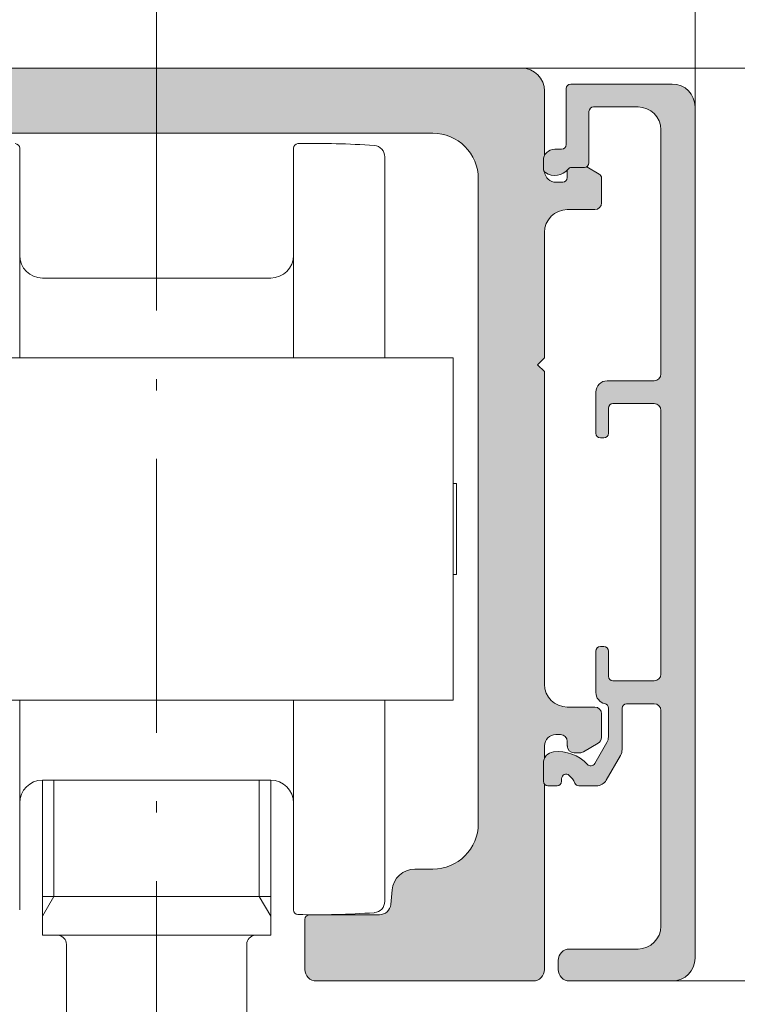
# Model space of a CAD drawing. Extents: x -38 to 2288, y -1309 to -264.
# Drawn here: x 394 to 425, y -470 to -427 of the extents above; entities that cross this region are included whole.
import ezdxf
from ezdxf.enums import TextEntityAlignment as Align

# ---------------------------------------------------------------- set-up
doc = ezdxf.new("R2010")
doc.units = 0
doc.linetypes.add('DASHDOT', pattern=[18.5, 12, -3, 0.5, -3])
doc.layers.get('0').update_dxf_attribs({"lineweight": 13})
doc.styles.get("Standard").update_dxf_attribs({"font": 'isocp.shx'})
doc.dimstyles.get("Standard").update_dxf_attribs({"dimtxt": 2.5, "dimasz": 2.5, "dimexe": 1.25, "dimexo": 0.625, "dimtad": 1, "dimcen": 2.5, "dimadec": 0, "dimazin": 0, "dimtfac": 1, "dimtmove": 0, "dimatfit": 0, "dimfxl": 1, "dimarcsym": 0})

# ---------------------------------------------------------------- blocks, each defined once
blk = doc.blocks.new('BLOCK1760')
at = {"color": 7, "lineweight": 13}
blk.add_lwpolyline([(-23.398365, 31.675043), (-18.439056, 50.802353), (-4.592832, 50.802353)], dxfattribs=at)
blk.add_solid([(-24.651039, 31.999836), (-24.610504, 27), (-22.145691, 31.35025)], dxfattribs=at)
for s, width, p, p2 in [('%%c', 1.110901, (-15.439056, 53.202354), (-10.043252, 53.202354)), (' 5', 0.529644, (-10.343252, 53.202354), (-4.592832, 53.202354))]:
    blk.add_text(s, height=6, dxfattribs=dict(at, width=width)).set_placement(p, p2, align=Align.FIT)
blk = doc.blocks.new('*D80')
at = {"color": 7, "lineweight": 13}
for p, q in [((369.915314, -428.76261), (480.515312, -428.76261)), ((478.515312, -469.932981), (478.515312, -433.592238)), ((484.115517, -453.535033), (484.115517, -447.356573)), ((359.415314, -474.76261), (480.515312, -474.76261))]:
    blk.add_line(p, q, dxfattribs=at)
for points in [[(479.80941, -433.592238), (478.515312, -428.76261), (477.221222, -433.592238)], [(477.221222, -469.932981), (478.515312, -474.76261), (479.80941, -469.932981)]]:
    blk.add_lwpolyline(points, close=True, dxfattribs=at)
for points in [[(479.80941, -433.592238), (478.515312, -428.76261), (479.80941, -433.592238), (477.221222, -433.592238)], [(477.221222, -469.932981), (478.515312, -474.76261), (477.221222, -469.932981), (479.80941, -469.932981)]]:
    blk.add_solid(points, dxfattribs=at)
for s, height, width, p, p2 in [('"', 6, 1.283334, (485.615517, -447.356573), (485.615517, -442.956572)), ('46', 6, 0.87663, (477.515312, -456.396223), (477.515312, -447.128996)), ('13', 4.0002, 0.876629, (483.515511, -453.535033), (483.515511, -447.356573)), ('16', 4.0002, 0.876629, (488.715714, -453.535033), (488.715714, -447.356573)), ('1', 6, 1.283422, (487.115517, -460.568647), (487.115517, -456.535034))]:
    blk.add_text(s, height=height, rotation=90, dxfattribs=dict(at, width=width)).set_placement(p, p2, align=Align.FIT)
blk = doc.blocks.new('*D85')
at = {"color": 7, "lineweight": 13}
for p, q in [((415.915314, -428.76261), (460.515312, -428.76261)), ((458.515312, -463.932981), (458.515312, -433.592238)), ((464.115517, -450.535033), (464.115517, -444.356573)), ((422.515314, -468.76261), (460.515312, -468.76261))]:
    blk.add_line(p, q, dxfattribs=at)
for points in [[(459.80941, -433.592238), (458.515312, -428.76261), (457.221218, -433.592238)], [(457.221218, -463.932981), (458.515312, -468.76261), (459.80941, -463.932981)]]:
    blk.add_lwpolyline(points, close=True, dxfattribs=at)
for points in [[(459.80941, -433.592238), (458.515312, -428.76261), (459.80941, -433.592238), (457.221218, -433.592238)], [(457.221218, -463.932981), (458.515312, -468.76261), (457.221218, -463.932981), (459.80941, -463.932981)]]:
    blk.add_solid(points, dxfattribs=at)
for s, height, width, p, p2 in [('"', 6, 1.283334, (465.615509, -444.356573), (465.615509, -439.956572)), ('40', 6, 0.87663, (457.515312, -453.396223), (457.515312, -444.128996)), ('16', 4.0002, 0.876629, (468.715714, -450.535033), (468.715714, -444.356573)), ('9', 4.0002, 0.882353, (463.515514, -448.790408), (463.515514, -446.101199)), ('1', 6, 1.283422, (467.115517, -457.568647), (467.115517, -453.535034))]:
    blk.add_text(s, height=height, rotation=90, dxfattribs=dict(at, width=width)).set_placement(p, p2, align=Align.FIT)
blk = doc.blocks.new('*D87')
at = {"color": 7, "lineweight": 13}
for p, q in [((458.515312, -463.932981), (458.515312, -458.76261)), ((422.515314, -468.76261), (460.515312, -468.76261)), ((458.515312, -474.76261), (458.515312, -468.76261)), ((418.415314, -474.76261), (460.515312, -474.76261)), ((458.515312, -488.038746), (458.515312, -479.592239)), ((464.115517, -488.038746), (464.115517, -485.349535))]:
    blk.add_line(p, q, dxfattribs=at)
for points in [[(457.221218, -463.932981), (458.515312, -468.76261), (459.80941, -463.932981)], [(459.80941, -479.592239), (458.515312, -474.76261), (457.221218, -479.592239)]]:
    blk.add_lwpolyline(points, close=True, dxfattribs=at)
for points in [[(457.221218, -463.932981), (458.515312, -468.76261), (457.221218, -463.932981), (459.80941, -463.932981)], [(459.80941, -479.592239), (458.515312, -474.76261), (459.80941, -479.592239), (457.221218, -479.592239)]]:
    blk.add_solid(points, dxfattribs=at)
for s, height, width, p, p2 in [('"', 6, 1.283333, (465.615509, -485.349535), (465.615509, -480.949536)), ('6', 6, 0.83045, (457.515312, -486.510949), (457.515312, -482.477334)), ('1', 4.0002, 1.283422, (463.515514, -488.038746), (463.515514, -485.349537)), ('4', 4.0002, 0.784313, (468.715714, -488.038746), (468.715714, -485.349537))]:
    blk.add_text(s, height=height, rotation=90, dxfattribs=dict(at, width=width)).set_placement(p, p2, align=Align.FIT)
blk = doc.blocks.new('*D92')
at = {"color": 7, "lineweight": 13}
for p, q in [((359.415314, -398.799239), (359.415314, -361.799239)), ((399.915314, -436.194025), (399.915314, -361.799239)), ((364.244942, -363.799239), (395.085685, -363.799239)), ((385.69619, -369.399435), (391.87465, -369.399435))]:
    blk.add_line(p, q, dxfattribs=at)
for points in [[(364.244942, -362.505141), (359.415314, -363.799239), (364.244942, -365.093336)], [(395.085685, -365.093336), (399.915314, -363.799239), (395.085685, -362.505141)]]:
    blk.add_lwpolyline(points, close=True, dxfattribs=at)
for points in [[(364.244942, -362.505141), (359.415314, -363.799239), (364.244942, -362.505141), (364.244942, -365.093336)], [(395.085685, -365.093336), (399.915314, -363.799239), (395.085685, -365.093336), (395.085685, -362.505141)]]:
    blk.add_solid(points, dxfattribs=at)
for s, height, width, p, p2 in [('U + ', 6, 0.65634, (364.957687, -362.799239), (381.834999, -362.799239)), ('30', 6, 0.87663, (382.834999, -362.799239), (392.102226, -362.799239)), ('3', 4.0002, 0.83045, (387.440814, -368.799437), (390.130025, -368.799437)), ('"', 6, 1.283333, (391.87465, -370.899435), (396.27465, -370.899435)), ('U +', 6, 0.735566, (364.002071, -372.399435), (377.662575, -372.399435)), ('1', 6, 1.283423, (378.662575, -372.399435), (382.69619, -372.399435)), ('16', 4.0002, 0.876629, (385.69619, -373.99964), (391.874649, -373.99964))]:
    blk.add_text(s, height=height, dxfattribs=dict(at, width=width)).set_placement(p, p2, align=Align.FIT)
blk = doc.blocks.new('*D93')
at = {"color": 7, "lineweight": 13}
for p, q in [((359.415314, -409.255209), (359.415314, -341.799239)), ((423.515314, -430.462611), (423.515314, -341.799239)), ((364.244942, -343.799239), (418.685684, -343.799239)), ((399.410446, -349.399435), (402.099657, -349.399435))]:
    blk.add_line(p, q, dxfattribs=at)
for points in [[(364.244942, -342.505141), (359.415314, -343.799239), (364.244942, -345.093336)], [(418.685684, -345.093336), (423.515314, -343.799239), (418.685684, -342.505141)]]:
    blk.add_lwpolyline(points, close=True, dxfattribs=at)
for points in [[(364.244942, -342.505141), (359.415314, -343.799239), (364.244942, -342.505141), (364.244942, -345.093336)], [(418.685684, -345.093336), (423.515314, -343.799239), (418.685684, -345.093336), (418.685684, -342.505141)]]:
    blk.add_solid(points, dxfattribs=at)
for s, height, width, p, p2 in [('U + ', 6, 0.65634, (376.927319, -342.799231), (393.804631, -342.799231)), ('54', 6, 0.85356, (394.804631, -342.799231), (404.071858, -342.799231)), ('"', 6, 1.283333, (402.099656, -350.899435), (406.499657, -350.899435)), ('1', 4.0002, 1.283422, (399.410446, -348.799437), (402.099657, -348.799437)), ('U + ', 6, 0.65634, (374.499521, -352.399435), (391.376833, -352.399435)), ('2', 6, 0.83045, (392.376833, -352.399435), (396.410446, -352.399435)), ('8', 4.0002, 0.83045, (399.410446, -353.99964), (402.099657, -353.99964))]:
    blk.add_text(s, height=height, dxfattribs=dict(at, width=width)).set_placement(p, p2, align=Align.FIT)
blk = doc.blocks.new('BLOCK1766')
at = {"color": 251, "lineweight": 5}
for points in [[(18.049999, 39.273205), (18.016031, 35.557957), (17.976795, 39.200001), (18, 35.5401)], [(18.049999, 39.273205), (18.100706, 35.630642), (18.016031, 35.557957), (18.031485, 35.576317)], [(18.15, 39.299999), (18.186546, 35.650002), (18.049999, 39.273205), (18.100706, 35.630642)], [(22.6, 39.299999), (19.049999, 38.273205), (18.15, 39.299999)], [(18.15, 39.299999), (19.049999, 38.273205), (18.186546, 35.650002), (18.976795, 38.200001)], [(22.6, 39.299999), (21.1, 38.299999), (19.049999, 38.273205), (19.15, 38.299999)], [(22.6, 39.299999), (21.687786, 38.109016), (21.1, 38.299999), (21.409018, 38.251057)], [(22.6, 39.299999), (22.051056, 37.609016), (21.687786, 38.109016), (21.909018, 37.887787)], [(22.6, 39.299999), (22.1, 26.6), (22.051056, 37.609016), (22.1, 37.299999)], [(22.059807, 25.15), (22.1, 26.6), (22.1, 25), (22.6, 39.299999)], [(22.1, 25), (22.6, 39.299999), (22.1, 13.45), (22.1, 11.85)], [(22.1, 2.4), (22.6, 39.299999), (22.6, 0), (22.909018, 39.251057)], [(22.1, 11.85), (22.6, 39.299999), (22.1, 2.4)], [(18, 35.5401), (17.923204, 36.549999), (17.976795, 39.200001), (17.950001, 36.650002)], [(17.976795, 39.200001), (17.950001, 36.650002), (17.950001, 39.099998)], [(22.6, 0), (22.909018, 39.251057), (22.909018, 0.048943), (23.187786, 39.109016)], [(22.909018, 0.048943), (23.187786, 39.109016), (23.187786, 0.190983), (23.409018, 38.887787)], [(23.187786, 0.190983), (23.409018, 38.887787), (23.409018, 0.412215), (23.551056, 38.609016)], [(23.409018, 0.412215), (23.551056, 38.609016), (23.551056, 0.690983), (23.6, 38.299999)], [(18.950001, 38.099998), (18.75, 35.650002), (18.976795, 38.200001), (18.186546, 35.650002)], [(18.950001, 38.099998), (18.848761, 35.676086), (18.75, 35.650002), (18.801075, 35.656631)], [(18.950001, 38.099998), (18.950001, 35.849998), (18.848761, 35.676086), (18.922848, 35.749382)], [(23.551056, 0.690983), (23.6, 38.299999), (23.6, 1)], [(17.110615, 36.317177), (17.020706, 35.436436), (17.000139, 36.168232), (17.002552, 35.453896)], [(17.110615, 36.317177), (17.281284, 35.319221), (17.020706, 35.436436), (17.040909, 35.421394)], [(17.110615, 36.317177), (17.267775, 36.415611), (17.281284, 35.319221), (17.450001, 36.450001)], [(17.281284, 35.319221), (17.450001, 36.450001), (17.542122, 35.305679), (17.75, 36.450001)], [(17.542122, 35.305679), (17.75, 36.450001), (17.791788, 35.382408), (17.85, 36.476795)], [(18, 35.5401), (17.791788, 35.382408), (17.923204, 36.549999), (17.85, 36.476795)], [(16.9636, 35.516529), (16.950001, 35.589024), (17.000139, 36.168232), (16.962696, 36.061958)], [(16.962696, 36.061958), (16.950001, 35.589024), (16.950001, 35.950001)], [(16.9636, 35.516529), (17.000139, 36.168232), (17.002552, 35.453896)], [(20, 25.299999), (21.799999, 26.299999), (21.799999, 25.299999), (21.950001, 26.340193)], [(21.799999, 25.299999), (21.950001, 26.340193), (21.950001, 25.259808), (22.059807, 26.450001)], [(21.950001, 25.259808), (22.059807, 26.450001), (22.059807, 25.15), (22.1, 26.6)], [(19.288061, 25.991343), (19.276794, 23.9), (19.25, 24)], [(19.288061, 25.991343), (19.25, 24), (19.25, 25.799999)], [(19.396446, 26.153553), (19.35, 23.826796), (19.288061, 25.991343), (19.276794, 23.9)], [(19.558659, 26.26194), (19.450001, 23.799999), (19.396446, 26.153553), (19.35, 23.826796)], [(19.75, 26.299999), (19.6, 23.799999), (19.558659, 26.26194), (19.450001, 23.799999)], [(19.773205, 23.9), (19.700001, 23.826796), (19.75, 26.299999), (19.6, 23.799999)], [(19.9, 25.273205), (19.826796, 25.200001), (19.75, 26.299999), (19.799999, 25.1)], [(19.75, 26.299999), (19.799999, 25.1), (19.773205, 23.9), (19.799999, 24)], [(19.9, 25.273205), (19.75, 26.299999), (20, 25.299999), (21.799999, 26.299999)], [(19.25, 12.64092), (19.276794, 14.55), (19.300127, 12.422711), (19.35, 14.623205)], [(19.276794, 14.55), (19.25, 12.64092), (19.25, 14.45)], [(19.300127, 12.422711), (19.35, 14.623205), (19.44046, 12.248256), (19.450001, 14.65)], [(19.44046, 12.248256), (19.450001, 14.65), (19.642857, 12.152534)], [(19.450001, 14.65), (19.6, 14.65), (19.642857, 12.152534), (19.700001, 14.623205)], [(19.642857, 12.152534), (19.700001, 14.623205), (19.723816, 12.114245), (19.773205, 14.55)], [(19.723816, 12.114245), (19.773205, 14.55), (19.779949, 12.044463), (19.799999, 14.45)], [(19.799999, 11.95718), (19.779949, 12.044463), (19.799999, 13.35), (19.799999, 14.45)], [(22.1, 13.45), (22.059807, 12), (22.059807, 13.3), (21.950001, 12.109808)], [(22.1, 13.45), (22.1, 11.85), (22.059807, 12)], [(20.333014, 9.884591), (19.782963, 10.56595), (19.826796, 13.25), (19.799999, 10.69536)], [(19.799999, 11.95718), (19.799999, 13.35), (19.799999, 10.69536), (19.826796, 13.25)], [(20.333014, 9.884591), (19.826796, 13.25), (20, 13.15), (19.9, 13.176795)], [(20.4, 11.95), (20.333014, 9.884591), (20.426794, 12.05), (20, 13.15)], [(20.5, 12.123205), (20.426794, 12.05), (21.799999, 13.15), (20, 13.15)], [(21.799999, 13.15), (20.6, 12.15), (20.5, 12.123205)], [(21.950001, 13.190192), (21.799999, 12.15), (21.799999, 13.15), (20.6, 12.15)], [(22.059807, 13.3), (21.950001, 12.109808), (21.950001, 13.190192), (21.799999, 12.15)], [(20.4, 11.95), (20.4, 10.134591), (20.333014, 9.884591), (20.382963, 10.005181)], [(19.733013, 10.44536), (19.44482, 8.580153), (19.202507, 9.526498), (19.273811, 8.55)], [(19.733013, 10.44536), (19.706823, 8.8), (19.44482, 8.580153), (19.595205, 8.666978)], [(20.333014, 9.884591), (19.706823, 8.8), (19.782963, 10.56595), (19.733013, 10.44536)], [(17.15, 8.55), (17.067984, 8.56759), (17.231062, 9.990484), (17.096169, 9.894243)], [(17.15, 8.55), (17.231062, 9.990484), (17.549999, 8.55)], [(17.231062, 9.990484), (17.389999, 10.037354), (17.549999, 8.55), (17.801596, 10.038349)], [(17.549999, 8.55), (17.801596, 10.038349), (17.65, 8.576795), (17.723206, 8.65)], [(17.801596, 10.038349), (17.75, 8.859017), (17.723206, 8.65), (17.75, 8.75)], [(17.868351, 9.041592), (17.782175, 8.967806), (17.801596, 10.038349), (17.75, 8.859017)], [(18.20204, 9.943182), (17.980797, 9.056632), (17.801596, 10.038349), (17.868351, 9.041592)], [(18.20204, 9.943182), (18.222322, 8.853188), (17.980797, 9.056632), (18.083334, 9.008088)], [(18.56918, 9.757117), (18.324247, 8.67174), (18.20204, 9.943182), (18.222322, 8.853188)], [(16.950001, 8.75), (16.962696, 9.652926), (16.963022, 8.679011), (17.000139, 9.759199)], [(16.962696, 9.652926), (16.950001, 8.75), (16.950001, 9.540967)], [(16.963022, 8.679011), (17.000139, 9.759199), (17.000395, 8.617267), (17.096169, 9.894243)], [(17.000395, 8.617267), (17.096169, 9.894243), (17.067984, 8.56759)], [(18.56918, 9.757117), (18.508301, 8.55), (18.324247, 8.67174), (18.397964, 8.583188)], [(19.273811, 8.55), (18.508301, 8.55), (18.882708, 9.490446), (18.56918, 9.757117)], [(19.273811, 8.55), (19.111567, 9.4442), (19.202507, 9.526498)], [(19.273811, 8.55), (18.882708, 9.490446), (19.111567, 9.4442), (18.989687, 9.43046)], [(22.6, 0), (21.909018, 1.812215), (22.1, 2.4), (22.051056, 2.090983)], [(22.6, 0), (21.409018, 1.448943), (21.909018, 1.812215), (21.687786, 1.590983)], [(17.908659, 1.36194), (17.746447, 0.146447), (17.746447, 1.253553), (17.63806, 0.308658)], [(18.1, 1.4), (17.908659, 0.03806), (17.908659, 1.36194), (17.746447, 0.146447)], [(21.1, 1.4), (18.1, 0), (18.1, 1.4), (17.908659, 0.03806)], [(22.6, 0), (18.1, 0), (21.409018, 1.448943), (21.1, 1.4)], [(17.746447, 1.253553), (17.63806, 0.308658), (17.63806, 1.091342), (17.6, 0.5)], [(17.63806, 1.091342), (17.6, 0.5), (17.6, 0.9)]]:
    blk.add_solid(points, dxfattribs=at)
blk = doc.blocks.new('BLOCK1768')
at = {"color": 251, "lineweight": 5}
for points in [[(-29.578993, 17.184668), (-29.579243, 39.815155), (-29.799366, 17.399157), (-29.799643, 39.600475)], [(-29.303865, 17.047285), (-29.30401, 39.952667), (-29.578993, 17.184668), (-29.579243, 39.815155)], [(-29, 17), (-29, 40), (-29.303865, 17.047285), (-29.30401, 39.952667)], [(16, 40), (-29, 40), (-18, 37.150002), (-26, 37.150002)], [(-29, 17), (-27, 21), (-29, 40), (-27.299999, 27)], [(-29, 40), (-27.299999, 27), (-27, 36.150002), (-27, 27.299999)], [(-29, 40), (-27, 36.150002), (-26.809017, 36.737785), (-26.951057, 36.459019)], [(-29, 40), (-26.809017, 36.737785), (-26.309017, 37.101055), (-26.587786, 36.959019)], [(-29, 40), (-26.309017, 37.101055), (-26, 37.150002)], [(16, 40), (-18, 37.150002), (-17.412214, 36.959019), (-17.690983, 37.101055)], [(16, 40), (-17.412214, 36.959019), (-12.1, 37.150002), (-17.190983, 36.737785)], [(16, 40), (-12.1, 37.150002), (12.545042, 37.099857), (12.1, 37.150002)], [(16, 40), (12.545042, 37.099857), (13.346979, 36.713661), (12.967768, 36.951939)], [(16, 40), (13.346979, 36.713661), (13.901937, 36.017769), (13.663663, 36.39698)], [(16, 40), (13.901937, 36.017769), (14.1, 35.150002), (14.049856, 35.595043)], [(16, 40), (14.1, 35.150002), (16.309017, 39.951057), (16.5, 0)], [(16.309017, 39.951057), (16.5, 0), (16.587786, 39.809017)], [(16.5, 0), (16.691341, 0.03806), (16.587786, 39.809017), (16.700001, 27)], [(16.587786, 39.809017), (16.700001, 27), (16.809017, 39.587784), (17, 27.299999)], [(-29.944143, 17.670467), (-29.944345, 39.328953), (-29.999634, 17.972942), (-29.999655, 39.026291)], [(-29.799366, 17.399157), (-29.799643, 39.600475), (-29.944143, 17.670467), (-29.944345, 39.328953)], [(17, 27.299999), (16.950001, 35.589024), (16.809017, 39.587784), (16.950001, 35.950001)], [(16.809017, 39.587784), (16.950001, 35.950001), (16.951057, 39.309017), (16.96266, 36.061806)], [(16.951057, 39.309017), (16.96266, 36.061806), (17, 39), (17.000002, 36.16795)], [(-29.999908, 17.986469), (-29.999914, 39.013149), (-30, 39)], [(-29.999908, 17.986469), (-30, 39), (-30, 18)], [(-29.999634, 17.972942), (-29.999655, 39.026291), (-29.999908, 17.986469), (-29.999914, 39.013149)], [(-12.545042, 37.099857), (-12.1, 37.150002), (-17.048943, 36.459019), (-17.190983, 36.737785)], [(-17, 36.150002), (-12.545042, 37.099857), (-17.048943, 36.459019)], [(-17, 36.150002), (-13.346979, 36.713661), (-12.545042, 37.099857), (-12.967768, 36.951939)], [(-17, 36.150002), (-13.901937, 36.017769), (-13.346979, 36.713661), (-13.663663, 36.39698)], [(-27, 36.150002), (-27, 27.299999), (-27, 31.950001)], [(-17, 36.150002), (-17, 33.799999), (-14.1, 35.150002), (-14.1, 33.799999)], [(-17, 36.150002), (-14.1, 35.150002), (-13.901937, 36.017769), (-14.049856, 35.595043)], [(17, 32.799999), (16.963476, 35.51685), (17, 27.299999), (16.950001, 35.589024)], [(17.048943, 33.109016), (17.002083, 35.454399), (17, 32.799999), (16.963476, 35.51685)], [(17.190983, 33.387787), (17.052238, 35.277493), (17.048943, 33.109016), (17.002083, 35.454399)], [(19.200001, 33.799999), (18.031485, 35.576317), (18, 35.540096), (18.016031, 35.557957)], [(19.200001, 33.799999), (18, 35.540096), (18, 33.799999), (18, 35.200001)], [(19.200001, 33.799999), (18.186546, 35.650002), (18.031485, 35.576317), (18.100706, 35.630642)], [(19.200001, 33.799999), (18.801029, 35.65662), (18.186546, 35.650002), (18.75, 35.650002)], [(19.200001, 33.799999), (19.40011, 35.35767), (18.801029, 35.65662), (18.848682, 35.676037)], [(16.5, 0), (14.1, 35.150002), (14.031852, 6.382362), (14.1, 6.9)], [(17.319254, 35.033813), (17.162954, 35.130676), (17.190983, 33.387787), (17.052238, 35.277493)], [(17.319254, 35.033813), (17.190983, 33.387787), (17.412214, 33.609016)], [(17.5, 35), (17.319254, 35.033813), (17.690983, 33.751057), (17.412214, 33.609016)], [(17.5, 35), (17.690983, 33.751057), (17.799999, 35)], [(18, 33.799999), (17.9, 35.026794), (17.690983, 33.751057), (17.799999, 35)], [(18, 33.799999), (18, 35.200001), (17.9, 35.026794), (17.973206, 35.099998)], [(19.200001, 33.799999), (19.35, 33.840191), (19.40011, 35.35767), (19.459808, 33.950001)], [(19.40011, 35.35767), (19.459808, 33.950001), (19.473236, 35.284473), (19.5, 34.099998)], [(19.473236, 35.284473), (19.5, 34.099998), (19.5, 35.184528)], [(-27, 26.700001), (-27.299999, 27), (-27, 22.049999), (-27, 21)], [(16.853554, 0.146447), (16.700001, 27), (16.691341, 0.03806)], [(16.853554, 0.146447), (16.950001, 9.540967), (16.700001, 27), (17, 26.700001)], [(16.950001, 9.540967), (16.96266, 9.652773), (17, 26.700001), (17, 10.3)], [(17, 26.700001), (17, 10.3), (17, 13), (17.038061, 10.491342)], [(-25.299999, 17), (-26.951057, 20.690983), (-29, 17), (-27, 21)], [(-26.587786, 20.190983), (-26.809017, 20.412214), (-25.299999, 17), (-26.951057, 20.690983)], [(-26.309017, 20.048943), (-26.587786, 20.190983), (-26, 20), (-25.299999, 17)], [(-23, 20), (-26, 20), (-25.15, 16.959808), (-25.299999, 17)], [(-23, 20), (-25.15, 16.959808), (-25, 16.700001), (-25.040192, 16.85)], [(-23, 20), (-25, 16.700001), (-23.5, 10.85)], [(-23.5, 10.85), (-23, 10.85), (-23, 20), (-22.690983, 10.898944)], [(-23, 20), (-22.690983, 10.898944), (-22.690983, 19.951057), (-22.412214, 11.040983)], [(-22.690983, 19.951057), (-22.412214, 11.040983), (-22.412214, 19.809017), (-22.190983, 11.262215)], [(-22.412214, 19.809017), (-22.190983, 11.262215), (-22.190983, 19.587786), (-22.048943, 11.540983)], [(-22.190983, 19.587786), (-22.048943, 11.540983), (-22.048943, 19.309017), (-22, 11.85)], [(-22.048943, 19.309017), (-22, 11.85), (-22, 19)], [(-23.5, 3.9), (-23.5, 10.85), (-25, 14.3), (-25, 16.700001)], [(-23.5, 3.9), (-25, 14.3), (-25.15, 14.040193), (-25.040192, 14.15)], [(-29.999662, 13.714213), (-29.999626, 11.74104), (-29.954939, 13.858133)], [(-29.999626, 11.74104), (-29.971361, 11.628098), (-29.954939, 13.858133), (-29.902227, 11.534423)], [(-29.954939, 13.858133), (-29.902227, 11.534423), (-29.845877, 13.962145), (-29.802637, 11.474121)], [(-29.845877, 13.962145), (-29.802637, 11.474121), (-29.700001, 14), (-28.549709, 11.018093)], [(-25.299999, 14), (-29.700001, 14), (-28.499197, 11.004558), (-28.549709, 11.018093)], [(-25.299999, 14), (-28.499197, 11.004558), (-27.459808, 11.65), (-28.447102, 11)], [(-25.299999, 14), (-27.459808, 11.65), (-27.200001, 11.8), (-27.35, 11.759808)], [(-25.299999, 14), (-27.200001, 11.8), (-26.65, 11.759808), (-26.799999, 11.8)], [(-25.299999, 14), (-26.65, 11.759808), (-26.5, 11.5), (-26.540192, 11.65)], [(-25.299999, 14), (-26.5, 11.5), (-25.15, 14.040193), (-23.451057, 3.590983)], [(-23.5, 3.9), (-25.15, 14.040193), (-23.451057, 3.590983)], [(-30, 13.7), (-30, 11.756018), (-29.999916, 13.707108), (-29.999907, 11.748527)], [(-29.999662, 13.714213), (-29.999916, 13.707108), (-29.999626, 11.74104), (-29.999907, 11.748527)], [(17, 13), (17.038061, 10.491342), (17.048943, 12.690983), (17.146446, 10.653553)], [(17.048943, 12.690983), (17.146446, 10.653553), (17.190983, 12.412214), (17.308659, 10.76194)], [(17.190983, 12.412214), (17.308659, 10.76194), (17.412214, 12.190983), (17.5, 10.8)], [(17.412214, 12.190983), (17.5, 10.8), (17.690983, 12.048944), (17.700001, 10.8)], [(-28.447102, 11), (-27.799999, 11), (-27.459808, 11.65), (-27.65, 11.040193)], [(-27.459808, 11.65), (-27.65, 11.040193), (-27.5, 11.5), (-27.540192, 11.15)], [(17.690983, 12.048944), (17.700001, 10.8), (18, 12), (17.85, 10.759808)], [(18, 12), (17.85, 10.759808), (17.959808, 10.65)], [(17.959808, 10.65), (18, 10.5), (18, 12), (18.040192, 10.15)], [(18, 12), (18.040192, 10.15), (19.200001, 12), (18.15, 10.040193)], [(19.200001, 12), (18.15, 10.040193), (18.299999, 10)], [(19.200001, 12), (18.299999, 10), (18.631235, 10.010222), (18.553591, 10)], [(18.631235, 10.010222), (18.70359, 10.040193), (19.200001, 12), (19.35, 10.413398)], [(19.200001, 12), (19.35, 10.413398), (19.35, 11.959807), (19.429813, 10.480369)], [(19.35, 11.959807), (19.429813, 10.480369), (19.459808, 11.85), (19.481907, 10.570599)], [(19.459808, 11.85), (19.481907, 10.570599), (19.5, 11.7), (19.5, 10.673205)], [(-27.5, 11.5), (-27.540192, 11.15), (-27.5, 11.3)], [(-26.5, 3.9), (-23.451057, 3.590983), (-26.5, 11.5)], [(18.040192, 10.15), (18, 10.5), (18, 10.3)], [(-17, 10), (-17, 3.9), (-13.832051, 5.9), (-13.514214, 5.485786)], [(-17, 10), (-13.832051, 5.9), (-14.1, 6.9), (-14.031852, 6.382362)], [(-17, 10), (-14.1, 6.9), (-14.1, 10)], [(17.000002, 9.758916), (17, 10.3), (16.96266, 9.652773)], [(16.853554, 0.146447), (16.961939, 0.308658), (16.950001, 9.540967), (16.950001, 8.75)], [(16.962919, 8.679286), (16.950001, 8.75), (17, 0.5), (16.961939, 0.308658)], [(16.962919, 8.679286), (17, 0.5), (17, 8.617703)], [(16.5, 0), (14.031852, 6.382362), (13.514214, 5.485786), (13.832051, 5.9)], [(-7, 0), (-13.1, 5.167949), (-17, 3.9), (-13.514214, 5.485786)], [(16.5, 0), (13.514214, 5.485786), (12.617638, 4.968148), (13.1, 5.167949)], [(-7, 0), (-12.1, 4.9), (-13.1, 5.167949), (-12.617638, 4.968148)], [(-7, 0), (-9.923144, 2.924826), (-12.1, 4.9), (-10.091746, 3.019348)], [(-10.2119, 3.170755), (-11.317023, 4.9), (-10.091746, 3.019348), (-12.1, 4.9)], [(-10.2119, 3.170755), (-10.757831, 4.729038), (-11.317023, 4.9), (-11.024652, 4.856305)], [(16.5, 0), (11.316309, 4.9), (10.757115, 4.729038), (11.023937, 4.856305)], [(16.5, 0), (12.617638, 4.968148), (11.316309, 4.9), (12.1, 4.9)], [(-10.265647, 3.356422), (-10.539878, 4.52932), (-10.2119, 3.170755), (-10.757831, 4.729038)], [(-10.265647, 3.356422), (-10.320829, 3.987156), (-10.539878, 4.52932), (-10.38984, 4.274607)], [(16.5, 0), (10.757115, 4.729038), (10.389125, 4.274607), (10.539163, 4.52932)], [(-26.5, 3.9), (-26.548943, 3.590983), (-23.087786, 3.090983), (-22.809017, 2.948943)], [(-26.5, 3.9), (-23.087786, 3.090983), (-23.451057, 3.590983), (-23.309017, 3.312215)], [(-7, 0), (-17, 3.9), (-17.190983, 3.312215), (-17.048943, 3.590983)], [(16.5, 0), (10.389125, 4.274607), (10.264932, 3.356422), (10.320114, 3.987156)], [(-7, 0), (-26.548943, 3.590983), (-26.912214, 3.090983), (-26.690983, 3.312215)], [(-7, 0), (-22.5, 2.9), (-26.548943, 3.590983), (-22.809017, 2.948943)], [(-7, 0), (-26.912214, 3.090983), (-27.5, 2.9), (-27.190983, 2.948943)], [(-7, 0), (-17.190983, 3.312215), (-17.690983, 2.948943), (-17.412214, 3.090983)], [(16.5, 0), (10.264932, 3.356422), (10.091268, 3.019549), (10.211255, 3.170893)], [(-7, 0), (-29.30401, 2.852669), (-29.799643, 2.500476), (-29.579243, 2.715155)], [(-7, 0), (-27.5, 2.9), (-29.30401, 2.852669), (-29, 2.9)], [(-7, 0), (-17.690983, 2.948943), (-22.5, 2.9), (-18, 2.9)], [(-7, 0), (-9.76755, 2.9), (-9.923144, 2.924826), (-9.846332, 2.906245)], [(-7, 0), (-6.7, 2.9), (-9.76755, 2.9), (-9.536232, 2.9)], [(-7, 0), (-6.808658, 0.03806), (-6.7, 2.9), (-6.646447, 0.146447)], [(-6.7, 2.9), (-6.646447, 0.146447), (-6.6, 2.873205), (-6.53806, 0.308658)], [(-6.6, 2.873205), (-6.53806, 0.308658), (-6.526795, 2.8), (-6.5, 0.5)], [(-6.526795, 2.8), (-6.5, 0.5), (-6.5, 2.7), (-6.5, 2.604052)], [(6.53806, 0.308658), (6.526795, 2.8), (6.5, 2.7)], [(6.5, 2.604068), (6.5, 0.5), (6.5, 2.7), (6.53806, 0.308658)], [(6.646447, 0.146447), (6.6, 2.873205), (6.53806, 0.308658), (6.526795, 2.8)], [(6.808658, 0.03806), (6.7, 2.9), (6.646447, 0.146447), (6.6, 2.873205)], [(7, 0), (9.536232, 2.9), (6.808658, 0.03806), (6.7, 2.9)], [(16.5, 0), (9.536232, 2.9), (7, 0)], [(16.5, 0), (9.845845, 2.906282), (9.536232, 2.9), (9.766834, 2.9)], [(16.5, 0), (10.091268, 3.019549), (9.845845, 2.906282), (9.922872, 2.924971)], [(-7, 0), (-29.799643, 2.500476), (-29.999655, 1.926293), (-29.944345, 2.228954)], [(-7, 0), (-29.999655, 1.926293), (-30, 1.9), (-29.999914, 1.913147)], [(-7, 0), (-30, 1.9), (-30, 0)]]:
    blk.add_solid(points, dxfattribs=at)
blk = doc.blocks.new('BLOCK1790')
at = {"color": 7, "lineweight": 13}
for p, q in [((16, 40), (-29, 40)), ((16, 40), (-29, 40)), ((22.6, 39.3), (18.15, 39.3)), ((17, 36.168), (17, 39)), ((17, 36.168), (17, 39)), ((17.95, 39.1), (17.95, 36.65)), ((18.95, 38.1), (18.95, 35.85)), ((21.1, 38.3), (19.15, 38.3)), ((23.6, 1), (23.6, 38.3)), ((-12.1, 37.15), (12.1, 37.15)), ((-12.1, 37.15), (12.1, 37.15)), ((22.1, 26.6), (22.1, 37.3)), ((-6, 36.491), (-6, 36.384)), ((-6, 36.384), (-6, 27.3)), ((6, 36.384), (6, 36.491)), ((6, 27.3), (6, 36.384)), ((17.75, 36.45), (17.45, 36.45)), ((10, 36.11), (10, 36.005)), ((10, 36.005), (10, 27.3)), ((16.95, 35.95), (16.95, 35.589)), ((18, 35.54), (18, 35.2)), ((18, 35.54), (18, 35.2)), ((18.75, 35.65), (18.187, 35.65)), ((19.4, 35.358), (18.849, 35.676)), ((19.4, 35.358), (18.849, 35.676)), ((14.1, 35.15), (14.1, 6.9)), ((14.1, 35.15), (14.1, 6.9)), ((17.8, 35), (17.5, 35)), ((17.8, 35), (17.5, 35)), ((19.5, 34.1), (19.5, 35.185)), ((19.5, 34.1), (19.5, 35.185)), ((18, 33.8), (19.2, 33.8)), ((18, 33.8), (19.2, 33.8)), ((17, 27.3), (17, 32.8)), ((17, 27.3), (17, 32.8)), ((-5, 30.8), (5, 30.8)), ((-5, 30.8), (5, 30.8)), ((12, 27.3), (-12, 27.3)), ((12, 27.3), (13, 27.3)), ((13, 27.3), (13, 12.3)), ((17, 27.3), (16.7, 27)), ((17, 27.3), (16.7, 27)), ((16.7, 27), (17, 26.7)), ((16.7, 27), (17, 26.7)), ((17, 13), (17, 26.7)), ((17, 13), (17, 26.7)), ((21.8, 26.3), (19.75, 26.3)), ((19.25, 25.8), (19.25, 24)), ((19.8, 25.1), (19.8, 24)), ((20, 25.3), (21.8, 25.3)), ((22.1, 13.45), (22.1, 25)), ((19.45, 23.8), (19.6, 23.8)), ((13, 21.795), (13.15, 21.795)), ((13, 21.795), (13.15, 21.795)), ((13.15, 21.672), (13.15, 21.795)), ((13.15, 17.805), (13.15, 21.672)), ((13, 17.805), (13.15, 17.805)), ((19.25, 14.45), (19.25, 12.641)), ((19.6, 14.65), (19.45, 14.65)), ((19.8, 14.45), (19.8, 13.35)), ((21.8, 13.15), (20, 13.15)), ((12, 12.3), (-12, 12.3)), ((-6, 12.3), (-6, 3.11)), ((6, 3.11), (6, 12.3)), ((10, 12.3), (10, 3.491)), ((12, 12.3), (13, 12.3)), ((21.8, 12.15), (20.6, 12.15)), ((19.2, 12), (18, 12)), ((19.2, 12), (18, 12)), ((19.5, 10.673), (19.5, 11.7)), ((19.5, 10.673), (19.5, 11.7)), ((19.8, 11.957), (19.8, 10.695)), ((20.4, 11.95), (20.4, 10.135)), ((22.1, 2.4), (22.1, 11.85)), ((17.5, 10.8), (17.7, 10.8)), ((17.5, 10.8), (17.7, 10.8)), ((18, 10.5), (18, 10.3)), ((18, 10.5), (18, 10.3)), ((18.704, 10.04), (19.35, 10.413)), ((18.704, 10.04), (19.35, 10.413)), ((19.733, 10.445), (19.203, 9.526)), ((17, 9.759), (17, 10.3)), ((17, 9.759), (17, 10.3)), ((18.3, 10), (18.554, 10)), ((18.3, 10), (18.554, 10)), ((16.95, 9.541), (16.95, 8.75)), ((20.333, 9.885), (19.707, 8.8)), ((-5, 8.8), (-5, 2)), ((-5, 8.8), (5, 8.8)), ((-4.5, 3.7), (-4.5, 8.8)), ((4.5, 3.7), (4.5, 8.8)), ((5, 8.8), (5, 2)), ((17.75, 8.859), (17.75, 8.75)), ((17, 0.5), (17, 8.618)), ((17, 0.5), (17, 8.618)), ((17.55, 8.55), (17.15, 8.55)), ((19.274, 8.55), (18.508, 8.55)), ((12.1, 4.9), (11.316, 4.9)), ((12.1, 4.9), (11.316, 4.9)), ((10.32, 3.987), (10.265, 3.356)), ((10.32, 3.987), (10.265, 3.356)), ((-5, 3.7), (-2.397, 3.7)), ((-4.5, 3.7), (-5, 2.834)), ((-2.397, 3.7), (5, 3.7)), ((4.5, 3.7), (5, 2.834)), ((6.5, 2.7), (6.5, 0.5)), ((6.5, 2.7), (6.5, 0.5)), ((9.767, 2.9), (6.7, 2.9)), ((9.767, 2.9), (6.7, 2.9)), ((-5, 2), (-4.35, 2)), ((-4.35, 2), (-4.33, 2)), ((-4.31, 2), (-4.33, 2)), ((-4.31, 2), (-0.04, 2)), ((-0.04, 2), (0, 2)), ((0, 1.6), (0, 2)), ((0.04, 2), (0, 2)), ((0.04, 2), (4.31, 2)), ((4.31, 2), (4.33, 2)), ((4.35, 2), (4.33, 2)), ((4.35, 2), (4.388, 2)), ((4.388, 2), (5, 2)), ((-3.95, -5.6), (-3.95, 1.6)), ((0, -5.6), (0, 1.6)), ((3.95, -5.6), (3.95, 1.6)), ((18.1, 1.4), (21.1, 1.4)), ((17.6, 0.5), (17.6, 0.9)), ((7, 0), (16.5, 0)), ((7, 0), (16.5, 0)), ((22.6, 0), (18.1, 0))]:
    blk.add_line(p, q, dxfattribs=at)
for centre, radius, start, end in [((16, 39), 1, 0, 90), ((16, 39), 1, 0, 90), ((18.15, 39.1), 0.2, 90, 180), ((22.6, 38.3), 1, 0, 90), ((19.15, 38.1), 0.2, 90, 180), ((21.1, 37.3), 1, 0, 90), ((12.1, 35.15), 2, 0, 90), ((12.1, 35.15), 2, 0, 90), ((-6.2, 36.491), 0.2, 0, 88.6827), ((6.2, 36.491), 0.2, 91.3173, 180), ((7, 1.7), 35, 85.8445, 91.3173), ((9.5, 36.11), 0.5, 360, 85.8445), ((9.5, 36.11), 0.5, 0, 85.8445), ((17.45, 35.95), 0.5, 90, 180), ((17.75, 36.65), 0.2, 270, 0), ((18.75, 35.85), 0.2, 270, 0), ((17.15, 35.589), 0.2, 180, 236.9443), ((17.5, 35.5), 0.5, 185.2326, 270), ((17.5, 35.5), 0.5, 185.2326, 270), ((17.45, 36.05), 0.75, 236.9443, 320.8333), ((18.187, 35.45), 0.2, 90, 140.8333), ((17.8, 35.2), 0.2, 270, 0), ((17.8, 35.2), 0.2, 270, 0), ((19.3, 35.185), 0.2, 360, 59.9636), ((19.3, 35.185), 0.2, 360, 59.9636), ((19.2, 34.1), 0.3, 270, 0), ((19.2, 34.1), 0.3, 270, 0), ((18, 32.8), 1, 90, 180), ((18, 32.8), 1, 90, 180), ((-5, 31.8), 1, 180, 270), ((-5, 31.8), 1, 180, 270), ((5, 31.8), 1, 270, 360), ((21.8, 26.6), 0.3, 270, 0), ((19.75, 25.8), 0.5, 90, 180), ((20, 25.1), 0.2, 90, 180), ((21.8, 25), 0.3, 0, 90), ((19.45, 24), 0.2, 180, 270), ((19.6, 24), 0.2, 270, 0), ((19.45, 14.45), 0.2, 90, 180), ((19.6, 14.45), 0.2, 0, 90), ((21.8, 13.45), 0.3, 270, 0), ((18, 13), 1, 180, 270), ((18, 13), 1, 180, 270), ((20, 13.35), 0.2, 180, 270), ((19.75, 12.641), 0.5, 180, 257.6264), ((19.6, 11.957), 0.2, 0, 77.6264), ((20.6, 11.95), 0.2, 90, 180), ((21.8, 11.85), 0.3, 0, 90), ((19.2, 11.7), 0.3, 0, 90), ((19.2, 11.7), 0.3, 0, 90), ((17.5, 10.3), 0.5, 90, 180), ((17.5, 10.3), 0.5, 90, 180), ((17.7, 10.5), 0.3, 0, 90), ((17.7, 10.5), 0.3, 0, 90), ((19.2, 10.673), 0.3, 300, 0), ((19.2, 10.673), 0.3, 300, 0), ((19.3, 10.695), 0.5, 330, 0), ((17.45, 9.541), 0.5, 96.8921, 180), ((17.6, 8.3), 1.75, 42.8636, 96.8921), ((18.3, 10.3), 0.3, 180, 270), ((18.3, 10.3), 0.3, 180, 270), ((18.554, 10.3), 0.3, 270, 300), ((18.554, 10.3), 0.3, 270, 300), ((19.9, 10.135), 0.5, 330, 0), ((19.029, 9.626), 0.2, 222.8636, 330), ((-5, 7.8), 1, 90, 180), ((5, 7.8), 1, 0, 90), ((17.15, 8.75), 0.2, 180, 270), ((17.55, 8.75), 0.2, 270, 0), ((17.95, 8.859), 0.2, 48.1897, 180), ((17.45, 8.3), 0.95, 23.0357, 48.1897), ((18.508, 8.75), 0.2, 203.0357, 270), ((19.274, 9.05), 0.5, 270, 330), ((12.1, 6.9), 2, 270, 0), ((12.1, 6.9), 2, 270, 0), ((11.316, 3.9), 1, 90, 175), ((11.316, 3.9), 1, 90, 175), ((9.5, 3.491), 0.5, 274.1555, 0), ((9.5, 3.491), 0.5, 274.1555, 360), ((6.2, 3.11), 0.2, 180, 268.6827), ((6.2, 3.11), 0.2, 180, 268.6827), ((9.767, 3.4), 0.5, 270, 355), ((9.767, 3.4), 0.5, 270, 355), ((7, 37.9), 35, 268.6827, 274.1555), ((7, 37.9), 35, 268.6827, 274.1555), ((6.7, 2.7), 0.2, 90, 180), ((6.7, 2.7), 0.2, 90, 180), ((21.1, 2.4), 1, 270, 0), ((-4.35, 1.6), 0.4, 360, 87.1522), ((4.35, 1.6), 0.4, 92.8478, 180), ((18.1, 0.9), 0.5, 90, 180), ((22.6, 1), 1, 270, 0), ((7, 0.5), 0.5, 180, 270), ((7, 0.5), 0.5, 180, 270), ((16.5, 0.5), 0.5, 270, 360), ((16.5, 0.5), 0.5, 270, 360), ((18.1, 0.5), 0.5, 180, 270)]:
    blk.add_arc(centre, radius, start, end, dxfattribs=at)

msp = doc.modelspace()

# ---------------------------------------------------------------- linework, layer by layer
at = {"color": 7, "linetype": 'DASHDOT', "lineweight": 13}
msp.add_line((399.9153, -427.3853), (399.9153, -546.9623), dxfattribs=at)

# ---------------------------------------------------------------- block references
at = {"lineweight": 0}
for name in ['BLOCK1790', 'BLOCK1760', 'BLOCK1768', 'BLOCK1766']:
    msp.add_blockref(name, (399.9153, -468.7626), dxfattribs=at)

# ---------------------------------------------------------------- dimensions: what is measured, and where the dimension line sits
for base, p1, p2, text, picture, middle in [((359.4153, -343.7992), (423.5153, -430.4626), (359.4153, -409.2552), 'U + 54', '*D93', (390.4996, -343.7992)), ((359.4153, -363.7992), (399.9153, -436.194), (359.4153, -398.7992), 'U + 30', '*D92', (380.1384, -363.7992))]:
    dim = msp.add_linear_dim(base=base, p1=p1, p2=p2, angle=180, text=text, dimstyle='STANDARD', dxfattribs=at)
    dim.commit()
    dim.dimension.update_dxf_attribs({"geometry": picture, "text_midpoint": middle, "dimtype": 160})
for base, p1, p2, picture, middle in [((478.5153, -474.7626), (369.9153, -428.7626), (359.4153, -474.7626), '*D80', (478.5153, -451.7626)), ((458.5153, -468.7626), (415.9153, -428.7626), (422.5153, -468.7626), '*D85', (458.5153, -448.7626)), ((458.5153, -474.7626), (422.5153, -468.7626), (418.4153, -474.7626), '*D87', (458.5153, -484.4941))]:
    dim = msp.add_linear_dim(base=base, p1=p1, p2=p2, angle=270, dimstyle='STANDARD', dxfattribs=at)
    dim.commit()
    dim.dimension.update_dxf_attribs({"geometry": picture, "text_midpoint": middle, "dimtype": 160})

doc.saveas('drawing.dxf')
